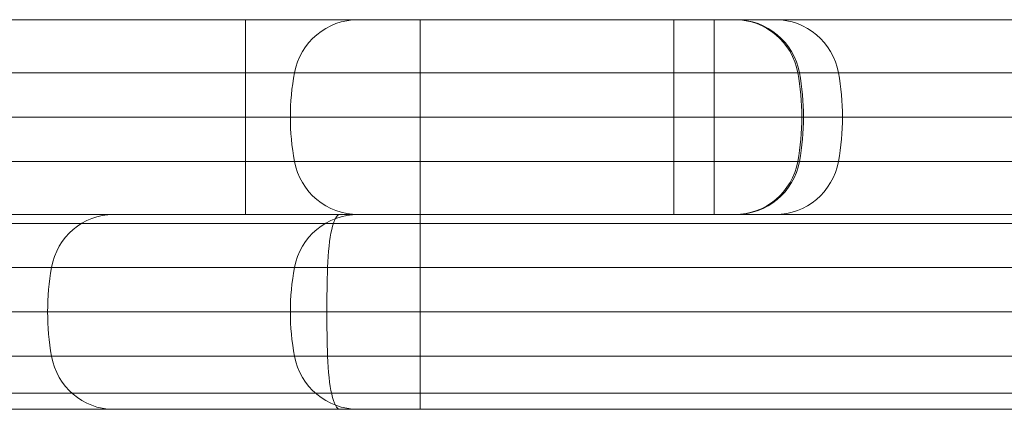
# Model space of a CAD drawing. Units: millimetres. Extents: x 9026 to 17679, y 3773 to 11808.
# Drawn here: x 13606 to 13666, y 9269 to 9293 of the extents above; entities that cross this region are included whole.
import ezdxf

# ---------------------------------------------------------------- set-up
doc = ezdxf.new("R2010")
doc.units = ezdxf.units.MM
doc.header["$LTSCALE"] = 700

# ---------------------------------------------------------------- blocks, each defined once
blk = doc.blocks.new('A$C2D8B69BD')
at = {"color": 0, "linetype": 'Continuous', "lineweight": 0}
for p, q in [((13585.965, 9255.617), (13654.095, 9255.617)), ((13585.965, 9255.617), (13654.095, 9255.617)), ((13634.707, 9252.344), (13634.707, 9255.617)), ((13634.707, 9252.344), (13634.707, 9255.617)), ((13650.326, 9252.344), (13650.326, 9255.617)), ((13650.326, 9252.344), (13650.326, 9255.617)), ((13652.822, 9255.617), (13652.822, 9252.344)), ((13652.822, 9255.617), (13652.822, 9252.344)), ((13654.095, 9255.617), (13654.143, 9255.617)), ((13654.095, 9255.617), (13654.143, 9255.617)), ((13654.143, 9255.617), (13656.595, 9255.617)), ((13654.143, 9255.617), (13656.595, 9255.617)), ((13656.595, 9255.617), (13679.436, 9255.617)), ((13656.595, 9255.617), (13679.436, 9255.617)), ((13589.731, 9252.344), (13657.979, 9252.344)), ((13589.731, 9252.344), (13657.979, 9252.344)), ((13634.707, 9249.617), (13634.707, 9252.344)), ((13634.707, 9249.617), (13634.707, 9252.344)), ((13650.326, 9249.617), (13650.326, 9252.344)), ((13650.326, 9249.617), (13650.326, 9252.344)), ((13652.822, 9252.344), (13652.822, 9249.617)), ((13652.822, 9252.344), (13652.822, 9249.617)), ((13657.979, 9252.344), (13658.076, 9252.344)), ((13657.979, 9252.344), (13658.076, 9252.344)), ((13658.076, 9252.344), (13660.483, 9252.344)), ((13658.076, 9252.344), (13660.483, 9252.344)), ((13660.483, 9252.344), (13682.49, 9252.344)), ((13660.483, 9252.344), (13682.49, 9252.344)), ((13589.97, 9249.617), (13658.226, 9249.617)), ((13589.97, 9249.617), (13658.226, 9249.617)), ((13634.707, 9246.889), (13634.707, 9249.617)), ((13634.707, 9246.889), (13634.707, 9249.617)), ((13650.326, 9246.889), (13650.326, 9249.617)), ((13650.326, 9246.889), (13650.326, 9249.617)), ((13652.822, 9249.617), (13652.822, 9246.889)), ((13652.822, 9249.617), (13652.822, 9246.889)), ((13658.226, 9249.617), (13658.326, 9249.617)), ((13658.226, 9249.617), (13658.326, 9249.617)), ((13658.326, 9249.617), (13660.73, 9249.617)), ((13658.326, 9249.617), (13660.73, 9249.617)), ((13660.73, 9249.617), (13681.625, 9249.617)), ((13660.73, 9249.617), (13681.625, 9249.617)), ((13589.731, 9246.889), (13657.979, 9246.889)), ((13589.731, 9246.889), (13657.979, 9246.889)), ((13634.707, 9243.617), (13634.707, 9246.889)), ((13634.707, 9243.617), (13634.707, 9246.889)), ((13650.326, 9243.617), (13650.326, 9246.889)), ((13650.326, 9243.617), (13650.326, 9246.889)), ((13652.822, 9246.889), (13652.822, 9243.617)), ((13652.822, 9246.889), (13652.822, 9243.617)), ((13657.979, 9246.889), (13658.076, 9246.889)), ((13657.979, 9246.889), (13658.076, 9246.889)), ((13658.076, 9246.889), (13660.483, 9246.889)), ((13658.076, 9246.889), (13660.483, 9246.889)), ((13660.483, 9246.889), (13681.149, 9246.889)), ((13660.483, 9246.889), (13681.149, 9246.889)), ((13604.205, 9243.617), (13615.802, 9243.617)), ((13604.205, 9243.617), (13615.802, 9243.617)), ((13615.802, 9243.617), (13629.735, 9243.617)), ((13615.802, 9243.617), (13629.735, 9243.617)), ((13634.707, 9243.617), (13634.707, 9240.344)), ((13634.707, 9243.617), (13634.707, 9240.344)), ((13140.128, 9243.067), (13732.314, 9243.067)), ((13140.128, 9243.067), (13732.314, 9243.067)), ((13600.384, 9240.344), (13611.99, 9240.344)), ((13600.384, 9240.344), (13611.99, 9240.344)), ((13611.99, 9240.344), (13628.999, 9240.344)), ((13611.99, 9240.344), (13628.999, 9240.344)), ((13634.707, 9240.344), (13634.707, 9237.617)), ((13634.707, 9240.344), (13634.707, 9237.617)), ((13600.141, 9237.617), (13611.748, 9237.617)), ((13600.141, 9237.617), (13611.748, 9237.617)), ((13611.748, 9237.617), (13628.952, 9237.617)), ((13611.748, 9237.617), (13628.952, 9237.617)), ((13634.707, 9237.617), (13634.707, 9234.889)), ((13634.707, 9237.617), (13634.707, 9234.889)), ((13634.707, 9237.617), (13730.716, 9237.617)), ((13634.707, 9237.617), (13730.716, 9237.617)), ((13600.384, 9234.889), (13611.99, 9234.889)), ((13600.384, 9234.889), (13611.99, 9234.889)), ((13611.99, 9234.889), (13628.999, 9234.889)), ((13611.99, 9234.889), (13628.999, 9234.889)), ((13634.707, 9234.889), (13634.707, 9231.617)), ((13634.707, 9234.889), (13634.707, 9231.617)), ((13731.679, 9232.617), (13140.763, 9232.617)), ((13604.205, 9231.617), (13615.802, 9231.617)), ((13604.205, 9231.617), (13615.802, 9231.617)), ((13615.802, 9231.617), (13629.735, 9231.617)), ((13615.802, 9231.617), (13629.735, 9231.617))]:
    blk.add_line(p, q, dxfattribs=at)
at = {"color": 0, "linetype": 'Continuous', "lineweight": 0, "extrusion": (2.06338e-16, 1.75162e-46, -1)}
blk.add_arc((-13654.143, 9251.617), 4, 90, 169.52432, dxfattribs=at)
blk.add_arc((-13654.143, 9251.617), 4, 90, 169.52432, dxfattribs=at)
at = {"color": 0, "linetype": 'Continuous', "lineweight": 0, "extrusion": (2.06338e-16, 0, -1)}
blk.add_arc((-13643.326, 9249.617), 15, 169.52432, 180, dxfattribs=at)
blk.add_arc((-13643.326, 9249.617), 15, 169.52432, 180, dxfattribs=at)
at = {"color": 0, "linetype": 'Continuous', "lineweight": 0, "extrusion": (2.06338e-16, 7.00649e-46, -1)}
blk.add_arc((-13643.326, 9249.617), 15, 180, 190.47568, dxfattribs=at)
blk.add_arc((-13643.326, 9249.617), 15, 180, 190.47568, dxfattribs=at)
at = {"color": 0, "linetype": 'Continuous', "lineweight": 0, "extrusion": (2.06338e-16, 6.16298e-33, -1)}
blk.add_arc((-13654.143, 9247.617), 4, 190.47568, 270, dxfattribs=at)
blk.add_arc((-13654.143, 9247.617), 4, 190.47568, 270, dxfattribs=at)
at = {"color": 0, "linetype": 'Continuous', "lineweight": 0, "extrusion": (2.06402e-16, -1.41713e-20, -1)}
blk.add_ellipse((13630.89, 9251.617), major_axis=(0, 4), ratio=0.999994, start_param=-1.387961, end_param=0, dxfattribs=at)
blk.add_ellipse((13630.89, 9251.617), major_axis=(0, 4), ratio=0.999994, start_param=-1.387961, end_param=0, dxfattribs=at)
at = {"color": 0, "linetype": 'Continuous', "lineweight": 0}
for centre, major_axis, ratio, start_param, end_param in [((13654.095, 9251.617), (0, 4), 0.987497, -1.387961, 0), ((13654.095, 9251.617), (0, 4), 0.987497, -1.387961, 0), ((13656.595, 9251.617), (0, 4), 0.988596, -1.387961, 0), ((13656.595, 9251.617), (0, 4), 0.988596, -1.387961, 0), ((13643.414, 9249.617), (0, 15), 0.987497, -1.570796, -1.387961), ((13643.414, 9249.617), (0, 15), 0.987497, -1.570796, -1.387961), ((13645.902, 9249.617), (0, 15), 0.988596, -1.570796, -1.387961), ((13645.902, 9249.617), (0, 15), 0.988596, -1.570796, -1.387961), ((13643.414, 9249.617), (0, 15), 0.987497, -1.753631, -1.570796), ((13643.414, 9249.617), (0, 15), 0.987497, -1.753631, -1.570796), ((13645.902, 9249.617), (0, 15), 0.988596, -1.753631, -1.570796), ((13645.902, 9249.617), (0, 15), 0.988596, -1.753631, -1.570796), ((13654.095, 9247.617), (0, -4), 0.987497, 0, 1.387961), ((13654.095, 9247.617), (0, -4), 0.987497, 0, 1.387961), ((13656.595, 9247.617), (0, -4), 0.988596, 0, 1.387961), ((13656.595, 9247.617), (0, -4), 0.988596, 0, 1.387961), ((13615.802, 9239.617), (0, 4), 0.969023, 0, 1.387961), ((13615.802, 9239.617), (0, 4), 0.969023, 0, 1.387961), ((13630.89, 9239.617), (0, 4), 0.999994, 0, 1.387961), ((13630.89, 9239.617), (0, 4), 0.999994, 0, 1.387961), ((13629.735, 9239.617), (0, 4), 0.187008, 0, 1.387961), ((13629.735, 9239.617), (0, 4), 0.187008, 0, 1.387961), ((13626.284, 9237.617), (0, -15), 0.969023, -1.753631, -1.570796), ((13626.284, 9237.617), (0, -15), 0.969023, -1.753631, -1.570796), ((13641.707, 9237.617), (0, -15), 0.999994, -1.753631, -1.570796), ((13641.707, 9237.617), (0, -15), 0.999994, -1.753631, -1.570796), ((13631.758, 9237.617), (0, -15), 0.187008, -1.753631, -1.570796), ((13631.758, 9237.617), (0, -15), 0.187008, -1.753631, -1.570796), ((13626.284, 9237.617), (0, -15), 0.969023, -1.570796, -1.387961), ((13626.284, 9237.617), (0, -15), 0.969023, -1.570796, -1.387961), ((13641.707, 9237.617), (0, -15), 0.999994, -1.570796, -1.387961), ((13641.707, 9237.617), (0, -15), 0.999994, -1.570796, -1.387961), ((13631.758, 9237.617), (0, -15), 0.187008, -1.570796, -1.387961), ((13631.758, 9237.617), (0, -15), 0.187008, -1.570796, -1.387961), ((13615.802, 9235.617), (0, -4), 0.969023, -1.387961, 0), ((13615.802, 9235.617), (0, -4), 0.969023, -1.387961, 0), ((13630.89, 9235.617), (0, -4), 0.999994, -1.387961, 0), ((13630.89, 9235.617), (0, -4), 0.999994, -1.387961, 0), ((13629.735, 9235.617), (0, -4), 0.187008, -1.387961, 0), ((13629.735, 9235.617), (0, -4), 0.187008, -1.387961, 0)]:
    blk.add_ellipse(centre, major_axis=major_axis, ratio=ratio, start_param=start_param, end_param=end_param, dxfattribs=at)
at = {"color": 0, "linetype": 'Continuous', "lineweight": 0, "extrusion": (2.06318e-16, 8.13536e-33, -1)}
blk.add_ellipse((13641.707, 9249.617), major_axis=(0, 15), ratio=0.999994, start_param=-1.570796, end_param=-1.387961, dxfattribs=at)
blk.add_ellipse((13641.707, 9249.617), major_axis=(0, 15), ratio=0.999994, start_param=-1.570796, end_param=-1.387961, dxfattribs=at)
at = {"color": 0, "linetype": 'Continuous', "lineweight": 0, "extrusion": (2.06507e-16, 7.78435e-20, -1)}
blk.add_ellipse((13641.707, 9249.617), major_axis=(0, 15), ratio=0.999994, start_param=-1.753631, end_param=-1.570796, dxfattribs=at)
blk.add_ellipse((13641.707, 9249.617), major_axis=(0, 15), ratio=0.999994, start_param=-1.753631, end_param=-1.570796, dxfattribs=at)
at = {"color": 0, "linetype": 'Continuous', "lineweight": 0, "extrusion": (2.06433e-16, 2.4023e-32, -1)}
blk.add_ellipse((13630.89, 9247.617), major_axis=(0, -4), ratio=0.999994, start_param=0, end_param=1.387961, dxfattribs=at)
blk.add_ellipse((13630.89, 9247.617), major_axis=(0, -4), ratio=0.999994, start_param=0, end_param=1.387961, dxfattribs=at)
at = {"color": 0, "linetype": 'Continuous', "lineweight": 0}
for points, knots in [([(13623.945, 9252.344), (13623.945, 9252.799), (13623.945, 9253.239), (13623.945, 9254.037), (13623.945, 9254.395), (13623.945, 9254.987), (13623.945, 9255.221), (13623.945, 9255.535), (13623.945, 9255.617), (13623.945, 9255.617)], [0, 0, 0, 0, 0.25, 0.25, 0.5, 0.5, 0.75, 0.75, 1, 1, 1, 1]), ([(13623.945, 9252.344), (13623.945, 9252.799), (13623.945, 9253.239), (13623.945, 9254.037), (13623.945, 9254.395), (13623.945, 9254.987), (13623.945, 9255.221), (13623.945, 9255.535), (13623.945, 9255.617), (13623.945, 9255.617)], [0, 0, 0, 0, 0.25, 0.25, 0.5, 0.5, 0.75, 0.75, 1, 1, 1, 1]), ([(13623.945, 9243.617), (13623.945, 9243.617), (13623.945, 9243.698), (13623.945, 9244.012), (13623.945, 9244.246), (13623.945, 9244.838), (13623.945, 9245.196), (13623.945, 9245.994), (13623.945, 9246.434), (13623.945, 9246.889)], [0, 0, 0, 0, 0.25, 0.25, 0.5, 0.5, 0.75, 0.75, 1, 1, 1, 1]), ([(13623.945, 9243.617), (13623.945, 9243.617), (13623.945, 9243.698), (13623.945, 9244.012), (13623.945, 9244.246), (13623.945, 9244.838), (13623.945, 9245.196), (13623.945, 9245.994), (13623.945, 9246.434), (13623.945, 9246.889)], [0, 0, 0, 0, 0.25, 0.25, 0.5, 0.5, 0.75, 0.75, 1, 1, 1, 1]), ([(13698.734, 9243.617), (13690.347, 9243.617), (13667.567, 9243.617), (13644.302, 9243.617), (13629.735, 9243.617)], [0.3027876, 0.3027876, 0.3027876, 0.3027876, 0.56, 1, 1, 1, 1]), ([(13698.734, 9243.617), (13690.347, 9243.617), (13667.567, 9243.617), (13644.302, 9243.617), (13629.735, 9243.617)], [0.3027876, 0.3027876, 0.3027876, 0.3027876, 0.56, 1, 1, 1, 1]), ([(13731.855, 9240.344), (13712.753, 9240.344), (13678.628, 9240.344), (13644.189, 9240.344), (13628.999, 9240.344)], [0.0057277, 0.0057277, 0.0057277, 0.0057277, 0.56, 1, 1, 1, 1]), ([(13731.855, 9240.344), (13712.753, 9240.344), (13678.628, 9240.344), (13644.189, 9240.344), (13628.999, 9240.344)], [0.0057277, 0.0057277, 0.0057277, 0.0057277, 0.56, 1, 1, 1, 1]), ([(13628.952, 9237.617), (13637.628, 9237.617), (13646.259, 9237.617), (13663.46, 9237.617), (13672.027, 9237.617), (13697.684, 9237.617), (13714.743, 9237.617), (13732.105, 9237.617)], [0, 0, 0, 0, 0.2485633, 0.2485633, 0.4971265, 0.4971265, 0.9942531, 0.9942531, 0.9942531, 0.9942531]), ([(13628.952, 9237.617), (13637.628, 9237.617), (13646.259, 9237.617), (13663.46, 9237.617), (13672.027, 9237.617), (13697.684, 9237.617), (13714.743, 9237.617), (13732.105, 9237.617)], [0, 0, 0, 0, 0.2485633, 0.2485633, 0.4971265, 0.4971265, 0.9942531, 0.9942531, 0.9942531, 0.9942531]), ([(13731.855, 9234.889), (13712.753, 9234.889), (13678.628, 9234.889), (13644.189, 9234.889), (13628.999, 9234.889)], [0.0057277, 0.0057277, 0.0057277, 0.0057277, 0.56, 1, 1, 1, 1]), ([(13731.855, 9234.889), (13712.753, 9234.889), (13678.628, 9234.889), (13644.189, 9234.889), (13628.999, 9234.889)], [0.0057277, 0.0057277, 0.0057277, 0.0057277, 0.56, 1, 1, 1, 1]), ([(13728.361, 9231.617), (13710.042, 9231.617), (13677.67, 9231.617), (13644.302, 9231.617), (13629.735, 9231.617)], [0, 0, 0, 0, 0.56, 1, 1, 1, 1]), ([(13728.361, 9231.617), (13710.042, 9231.617), (13677.67, 9231.617), (13644.302, 9231.617), (13629.735, 9231.617)], [0, 0, 0, 0, 0.56, 1, 1, 1, 1])]:
    blk.add_open_spline(points, degree=3, knots=knots, dxfattribs=at)
for points in [[(13623.945, 9249.617), (13623.945, 9250.531), (13623.945, 9251.445), (13623.945, 9252.344)], [(13623.945, 9249.617), (13623.945, 9250.531), (13623.945, 9251.445), (13623.945, 9252.344)], [(13623.945, 9246.889), (13623.945, 9247.788), (13623.945, 9248.702), (13623.945, 9249.617)], [(13623.945, 9246.889), (13623.945, 9247.788), (13623.945, 9248.702), (13623.945, 9249.617)]]:
    blk.add_open_spline(points, degree=3, dxfattribs=at)

msp = doc.modelspace()

# ---------------------------------------------------------------- block references
msp.add_blockref('A$C2D8B69BD', (-4.311, 37.417))

doc.saveas('drawing.dxf')
